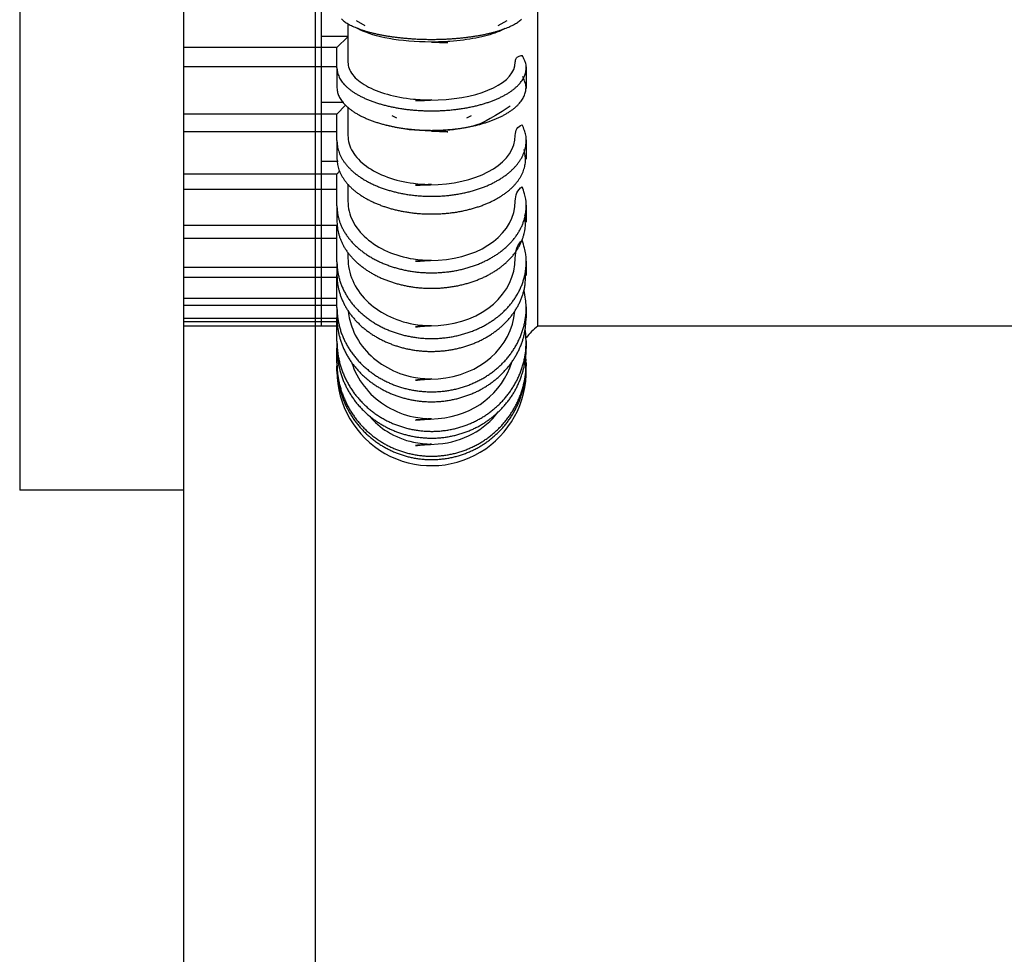
# Model space of a CAD drawing. Extents: x 30 to 1268, y 46 to 1056.
# Drawn here: x 536 to 545, y 581 to 590 of the extents above; entities that cross this region are included whole.
import ezdxf

# ---------------------------------------------------------------- set-up
doc = ezdxf.new("R2010")
doc.units = 0
doc.header["$MEASUREMENT"] = 0
doc.layers.add('6', color=7, linetype='CONTINUOUS')

msp = doc.modelspace()

# ---------------------------------------------------------------- linework, layer by layer
at = {"layer": '6', "color": 7, "linetype": 'Continuous'}
for p, q in [((537.3991, 313.2579), (537.3991, 609.2579)), ((538.5991, 609.2579), (538.5991, 578.2777)), ((538.6591, 586.7579), (538.6591, 595.7579)), ((535.8991, 591.2579), (535.8991, 585.2579)), ((540.6358, 586.7579), (540.6358, 591.2579)), ((538.8991, 589.5208), (538.8991, 589.1706)), ((539.0581, 589.5033), (538.9778, 589.5474)), ((540.3504, 589.5474), (540.2701, 589.5034)), ((538.8991, 589.4037), (538.6591, 589.4037)), ((538.7991, 589.3041), (538.8991, 589.4009)), ((538.7991, 589.3041), (537.3991, 589.3041)), ((538.7991, 589.1179), (538.7991, 589.3041)), ((538.7991, 589.1259), (537.3991, 589.1259)), ((538.7991, 589.1179), (538.7991, 588.9397)), ((540.5291, 589.1269), (540.5291, 588.9308)), ((538.8618, 588.8023), (538.6591, 588.8023)), ((538.7991, 588.6938), (537.3991, 588.6938)), ((538.7991, 588.6938), (538.8774, 588.7764)), ((538.7991, 588.4528), (538.7991, 588.6938)), ((538.8991, 588.7565), (538.8991, 588.5012)), ((539.3449, 588.6589), (539.3024, 588.6808)), ((540.0258, 588.6808), (539.9832, 588.659)), ((538.7991, 588.532), (537.3991, 588.532)), ((538.7991, 588.4528), (538.7991, 588.291)), ((540.5291, 588.4609), (540.5291, 588.2829)), ((538.8099, 588.2614), (538.6591, 588.2614)), ((538.7991, 588.1467), (538.8227, 588.173)), ((538.7991, 588.1467), (537.3991, 588.1467)), ((538.7991, 587.8568), (538.7991, 588.1467)), ((538.7991, 588.0052), (537.3991, 588.0052)), ((538.8991, 588.0537), (538.8991, 587.8996)), ((538.7991, 587.8568), (538.7991, 587.7153)), ((540.5291, 587.8638), (540.5291, 587.7083)), ((538.7991, 587.6761), (537.3991, 587.6761)), ((538.7991, 587.3444), (538.7991, 587.6761)), ((538.7991, 587.5586), (537.3991, 587.5586)), ((538.7991, 587.3444), (538.7991, 587.2269)), ((538.8991, 587.4298), (538.8991, 587.3807)), ((540.5291, 587.3503), (540.5291, 587.221)), ((538.7991, 587.2938), (537.3991, 587.2938)), ((538.7991, 587.203), (537.3991, 587.203)), ((538.7991, 586.9285), (538.7991, 587.2269)), ((538.7991, 587.0091), (537.3991, 587.0091)), ((538.7991, 586.9473), (537.3991, 586.9473)), ((538.7991, 586.9285), (538.7991, 586.8377)), ((540.5291, 586.933), (540.5291, 586.8332)), ((538.7991, 586.829), (537.3991, 586.829)), ((538.7991, 586.6192), (538.7991, 586.8377)), ((538.7991, 586.7977), (537.3991, 586.7977)), ((538.7991, 586.7579), (537.3991, 586.7579)), ((553.8991, 586.7579), (540.6358, 586.7579)), ((540.5291, 586.6222), (540.5291, 586.5543)), ((538.7991, 586.6192), (538.7991, 586.5573)), ((538.7991, 586.424), (538.7991, 586.5573)), ((538.7991, 586.424), (538.7991, 586.3927)), ((538.7991, 586.3479), (538.7991, 586.3927)), ((540.5291, 586.4256), (540.5291, 586.3912)), ((537.3991, 585.2579), (535.8991, 585.2579))]:
    msp.add_line(p, q, dxfattribs=at)
for points in [[(538.8397, 589.5646, 0.020683), (538.8525, 589.5531, 0.018326), (538.867, 589.5417, 0.016098), (538.8832, 589.5306, 0.014273), (538.9011, 589.5196, 0.012621), (538.9206, 589.5089, 0.011286), (538.9418, 589.4985, 0.01009), (538.9645, 589.4884, 0.009114), (538.9886, 589.4786, 0.008246), (539.0141, 589.4692, 0.007525), (539.0408, 589.4602, 0.006889), (539.0688, 589.4516, 0.006351), (539.0978, 589.4435, 0.005875), (539.1277, 589.4358, 0.005458), (539.1586, 589.4287, 0.005111), (539.1901, 589.422, 0.004806), (539.2223, 589.4157, 0.00451), (539.255, 589.41, 0.004228), (539.288, 589.4048, 0.004082), (539.3215, 589.4001, 0.003907), (539.3559, 589.3958, 0.003755), (539.3912, 589.3919, 0.00372), (539.4274, 589.3885, 0.003648), (539.4645, 589.3855, 0.003611), (539.5022, 589.383, 0.003567), (539.5406, 589.381, 0.003545), (539.5794, 589.3795, 0.00352), (539.6186, 589.3786, 0.003517), (539.6582, 589.3783, 0.003514), (539.6978, 589.3785, 0.003527), (539.7375, 589.3792, 0.003545), (539.7771, 589.3805, 0.003576), (539.8165, 589.3824, 0.003617), (539.8555, 589.3849, 0.003667), (539.894, 589.3879, 0.003732), (539.932, 589.3914, 0.003803), (539.9692, 589.3954, 0.003897), (540.0056, 589.4, 0.003992), (540.0411, 589.405, 0.004115), (540.0756, 589.4105, 0.004233), (540.109, 589.4163, 0.0044), (540.1413, 589.4226, 0.004568), (540.1723, 589.4293, 0.004754), (540.2021, 589.4363, 0.004905), (540.2305, 589.4435, 0.005249), (540.2578, 589.4512, 0.005574), (540.2844, 589.4593, 0.005921), (540.3101, 589.4678, 0.00651), (540.3348, 589.4768, 0.007122), (540.3584, 589.4861, 0.007767), (540.3807, 589.4959, 0.00865), (540.4019, 589.506, 0.009826), (540.4216, 589.5165, 0.010724), (540.4398, 589.5273, 0.011236), (540.4565, 589.5383, 0.013931), (540.4716, 589.5498, 0.019064), (540.4851, 589.5617, 0.017031)], [(538.7991, 589.118), (538.8, 589.0996, 0.026857), (538.8029, 589.0811, 0.025577), (538.8078, 589.0624, 0.024456), (538.8147, 589.0437, 0.023989), (538.8237, 589.025, 0.022825), (538.8348, 589.0063, 0.021415), (538.848, 588.9878, 0.019833), (538.8633, 588.9695, 0.018421), (538.8807, 588.9515, 0.016924), (538.9001, 588.9338, 0.015592), (538.9215, 588.9166, 0.01429), (538.9448, 588.8998, 0.013166), (538.9699, 588.8837, 0.012105), (538.9967, 588.8681, 0.011187), (539.0251, 588.8532, 0.010349), (539.055, 588.8391, 0.009618), (539.0863, 588.8257, 0.008957), (539.1187, 588.8131, 0.008363), (539.1522, 588.8014, 0.007867), (539.1867, 588.7905, 0.007424), (539.2219, 588.7804, 0.006987), (539.2576, 588.7713, 0.006553), (539.2938, 588.763, 0.006362), (539.3307, 588.7556, 0.006122), (539.3687, 588.7489, 0.005886), (539.4077, 588.7429, 0.005866), (539.4479, 588.7377, 0.005784), (539.4889, 588.7334, 0.005735), (539.5306, 588.73, 0.005679), (539.5731, 588.7274, 0.005665), (539.616, 588.7259, 0.005644), (539.6592, 588.7252, 0.005655), (539.7026, 588.7256, 0.005668), (539.7461, 588.727, 0.005706), (539.7893, 588.7294, 0.005756), (539.8323, 588.7327, 0.005822), (539.8748, 588.7371, 0.005911), (539.9166, 588.7424, 0.006008), (539.9577, 588.7486, 0.006138), (539.9978, 588.7556, 0.006268), (540.0368, 588.7636, 0.006445), (540.0747, 588.7723, 0.006611), (540.1112, 588.7818, 0.006839), (540.1464, 588.792, 0.007058), (540.1801, 588.8028, 0.007334), (540.2122, 588.8142, 0.007531), (540.2428, 588.8261, 0.008021), (540.2723, 588.8387, 0.008532), (540.3008, 588.8521, 0.009005), (540.3282, 588.8663, 0.009832), (540.3543, 588.8812, 0.010709), (540.379, 588.8969, 0.011613), (540.4021, 588.9131, 0.012653), (540.4236, 588.93, 0.013873), (540.4433, 588.9475, 0.015181), (540.4612, 588.9654, 0.016526), (540.477, 588.9838, 0.018235), (540.4909, 589.0026, 0.020244), (540.5026, 589.0217, 0.021497), (540.5123, 589.0409, 0.021709), (540.5198, 589.0602, 0.025167), (540.525, 589.0799, 0.031089), (540.5278, 589.1, 0.025154), (540.5291, 589.1189, 0.010341), (540.5291, 589.136, 0.034349), (540.5248, 589.1573, 0.056398), (540.5124, 589.1892, 0.026338), (540.4928, 589.2305, 0.013562)], [(538.7991, 588.9398), (538.8, 588.9216, 0.026566), (538.8028, 588.9033, 0.025314), (538.8076, 588.8848, 0.024224), (538.8143, 588.8663, 0.023777), (538.8232, 588.8477, 0.022647), (538.834, 588.8293, 0.021273), (538.847, 588.8109, 0.019727), (538.8619, 588.7928, 0.018343), (538.879, 588.7749, 0.016871), (538.8979, 588.7574, 0.01556), (538.9189, 588.7403, 0.014273), (538.9417, 588.7237, 0.01316), (538.9664, 588.7076, 0.012107), (538.9927, 588.6921, 0.011194), (539.0206, 588.6773, 0.010359), (539.0499, 588.6632, 0.009631), (539.0806, 588.6498, 0.008969), (539.1125, 588.6372, 0.008376), (539.1455, 588.6254, 0.007878), (539.1794, 588.6145, 0.007435), (539.2141, 588.6044, 0.006996), (539.2494, 588.5951, 0.006568), (539.285, 588.5868, 0.006358), (539.3214, 588.5792, 0.006092), (539.3587, 588.5723, 0.005868), (539.397, 588.5662, 0.005832), (539.4364, 588.5609, 0.00573), (539.4768, 588.5564, 0.005688), (539.5179, 588.5527, 0.005635), (539.5597, 588.5499, 0.005613), (539.602, 588.5481, 0.005585), (539.6447, 588.5471, 0.005593), (539.6876, 588.5472, 0.005601), (539.7306, 588.5482, 0.005633), (539.7735, 588.5502, 0.005675), (539.8162, 588.5532, 0.005735), (539.8584, 588.5571, 0.005815), (539.9001, 588.5619, 0.005903), (539.941, 588.5677, 0.006023), (539.9812, 588.5744, 0.006145), (540.0202, 588.5819, 0.006305), (540.0582, 588.5902, 0.006455), (540.095, 588.5992, 0.006675), (540.1304, 588.609, 0.006894), (540.1644, 588.6194, 0.007126), (540.197, 588.6304, 0.007293), (540.2279, 588.6419, 0.007762), (540.2576, 588.6541, 0.008195), (540.2863, 588.667, 0.008634), (540.314, 588.6806, 0.009406), (540.3404, 588.695, 0.010201), (540.3656, 588.7101, 0.011061), (540.3892, 588.7258, 0.012044), (540.4113, 588.7422, 0.013186), (540.4317, 588.7591, 0.014411), (540.4504, 588.7766, 0.01569), (540.4671, 588.7945, 0.017327), (540.4819, 588.8129, 0.019276), (540.4946, 588.8316, 0.020523), (540.5053, 588.8505, 0.020805), (540.5138, 588.8695, 0.024289), (540.5202, 588.8888, 0.030317), (540.5242, 588.9087, 0.024736), (540.5266, 588.9274, 0.010118), (540.5277, 588.9444, 0.034332), (540.5246, 588.9657, 0.057505), (540.5142, 588.9976, 0.027147), (540.4971, 589.039, 0.014012)], [(538.7991, 588.4528), (538.8, 588.4291, 0.020765), (538.8029, 588.4051, 0.019945), (538.8078, 588.3809, 0.019393), (538.8147, 588.3567, 0.019462), (538.8237, 588.3324, 0.019076), (538.8348, 588.3083, 0.018481), (538.848, 588.2843, 0.017734), (538.8633, 588.2606, 0.017051), (538.8807, 588.2373, 0.016231), (538.9001, 588.2144, 0.015449), (538.9215, 588.1921, 0.014616), (538.9448, 588.1704, 0.013852), (538.9699, 588.1495, 0.013083), (538.9967, 588.1294, 0.012375), (539.0251, 588.1101, 0.0117), (539.055, 588.0918, 0.011079), (539.0863, 588.0745, 0.010498), (539.1187, 588.0582, 0.009946), (539.1522, 588.0429, 0.009484), (539.1867, 588.0288, 0.009054), (539.2219, 588.0158, 0.00861), (539.2576, 588.004, 0.008146), (539.2938, 587.9933, 0.00797), (539.3307, 587.9837, 0.00772), (539.3687, 587.975, 0.007468), (539.4077, 587.9672, 0.007478), (539.4479, 587.9605, 0.007407), (539.4889, 587.9549, 0.00737), (539.5306, 587.9505, 0.00732), (539.5731, 587.9472, 0.007317), (539.616, 587.9452, 0.007301), (539.6592, 587.9444, 0.00732), (539.7026, 587.9449, 0.007339), (539.7461, 587.9467, 0.007383), (539.7893, 587.9498, 0.007437), (539.8323, 587.9541, 0.007507), (539.8748, 587.9597, 0.0076), (539.9166, 587.9665, 0.007697), (539.9577, 587.9746, 0.007828), (539.9978, 587.9837, 0.007953), (540.0368, 587.994, 0.008125), (540.0747, 588.0053, 0.008277), (540.1112, 588.0176, 0.008492), (540.1464, 588.0308, 0.008686), (540.1801, 588.0448, 0.008929), (540.2122, 588.0595, 0.009067), (540.2428, 588.075, 0.009533), (540.2723, 588.0913, 0.009999), (540.3008, 588.1087, 0.010383), (540.3282, 588.127, 0.011138), (540.3543, 588.1464, 0.011883), (540.379, 588.1666, 0.012603), (540.4021, 588.1877, 0.013383), (540.4236, 588.2095, 0.01428), (540.4433, 588.2321, 0.015148), (540.4612, 588.2553, 0.015972), (540.477, 588.2791, 0.017015), (540.4909, 588.3034, 0.018233), (540.5026, 588.3282, 0.01866), (540.5123, 588.3531, 0.018248), (540.5198, 588.3781, 0.020526), (540.525, 588.4035, 0.024669), (540.5278, 588.4295, 0.019576), (540.5291, 588.454, 0.008002), (540.5291, 588.4761, 0.02653), (540.5248, 588.5038, 0.044245), (540.5124, 588.5451, 0.021457), (540.4928, 588.5985, 0.01131)], [(538.7991, 588.291), (538.7999, 588.2682, 0.019909), (538.8026, 588.2452, 0.01915), (538.8071, 588.222, 0.018654), (538.8134, 588.1987, 0.018736), (538.8217, 588.1754, 0.018402), (538.8319, 588.1522, 0.017876), (538.8441, 588.1291, 0.017207), (538.8582, 588.1063, 0.016594), (538.8742, 588.0837, 0.015846), (538.8921, 588.0616, 0.015129), (538.9119, 588.04, 0.014357), (538.9334, 588.0189, 0.013644), (538.9567, 587.9984, 0.012918), (538.9816, 587.9786, 0.012249), (539.008, 587.9597, 0.0116), (539.0359, 587.9415, 0.011002), (539.0651, 587.9242, 0.01044), (539.0954, 587.9079, 0.009912), (539.1269, 587.8925, 0.009445), (539.1593, 587.8781, 0.009001), (539.1925, 587.8648, 0.008593), (539.2264, 587.8525, 0.008196), (539.2608, 587.8412, 0.007898), (539.2956, 587.831, 0.007539), (539.3311, 587.8218, 0.007379), (539.3674, 587.8134, 0.007288), (539.4049, 587.8059, 0.007102), (539.4434, 587.7994, 0.007118), (539.4826, 587.7939, 0.007091), (539.5226, 587.7894, 0.007053), (539.5633, 587.7861, 0.007008), (539.6043, 587.7838, 0.00702), (539.6458, 587.7827, 0.00702), (539.6875, 587.7828, 0.007044), (539.7292, 587.784, 0.00707), (539.7708, 587.7865, 0.007119), (539.8122, 587.7901, 0.007179), (539.8533, 587.7949, 0.00725), (539.8938, 587.8008, 0.007344), (539.9337, 587.8079, 0.00744), (539.9728, 587.8161, 0.007568), (540.0109, 587.8252, 0.007688), (540.0481, 587.8354, 0.007854), (540.0841, 587.8465, 0.007999), (540.1189, 587.8586, 0.0082), (540.1524, 587.8713, 0.008376), (540.1845, 587.8849, 0.008612), (540.2152, 587.8991, 0.008751), (540.2445, 587.914, 0.009213), (540.2727, 587.9298, 0.009737), (540.3, 587.9464, 0.01015), (540.3263, 587.964, 0.010859), (540.3513, 587.9825, 0.011585), (540.375, 588.0018, 0.012314), (540.3972, 588.0219, 0.013037), (540.4179, 588.0427, 0.013802), (540.4369, 588.0642, 0.014777), (540.4542, 588.0863, 0.01596), (540.4696, 588.109, 0.016452), (540.4832, 588.1321, 0.016237), (540.4949, 588.1554, 0.018593), (540.5045, 588.1794, 0.022907), (540.5119, 588.2042, 0.01841), (540.5176, 588.2277, 0.007286), (540.5218, 588.249, 0.025931), (540.5227, 588.2761, 0.045167), (540.5183, 588.3173, 0.022385), (540.5092, 588.3709, 0.011846)], [(538.7991, 587.8568), (538.8, 587.8282, 0.01727), (538.8029, 587.7993, 0.016654), (538.8078, 587.7703, 0.01632), (538.8147, 587.7411, 0.01656), (538.8237, 587.7119, 0.016475), (538.8348, 587.6829, 0.016234), (538.848, 587.654, 0.015887), (538.8633, 587.6255, 0.015588), (538.8807, 587.5975, 0.015168), (538.9001, 587.5699, 0.014748), (538.9215, 587.5431, 0.014264), (538.9448, 587.517, 0.013798), (538.9699, 587.4919, 0.013301), (538.9967, 587.4676, 0.012818), (539.0251, 587.4445, 0.012341), (539.055, 587.4224, 0.011876), (539.0863, 587.4016, 0.011428), (539.1187, 587.382, 0.010975), (539.1522, 587.3637, 0.0106), (539.1867, 587.3467, 0.010232), (539.2219, 587.3311, 0.009831), (539.2576, 587.3168, 0.009384), (539.2938, 587.304, 0.009256), (539.3307, 587.2924, 0.009028), (539.3687, 587.2819, 0.008788), (539.4077, 587.2726, 0.008847), (539.4479, 587.2645, 0.008804), (539.4889, 587.2578, 0.008794), (539.5306, 587.2524, 0.008762), (539.5731, 587.2485, 0.008779), (539.616, 587.2461, 0.008774), (539.6592, 587.2451, 0.008805), (539.7026, 587.2457, 0.008828), (539.7461, 587.2479, 0.008875), (539.7893, 587.2516, 0.008927), (539.8323, 587.2568, 0.008991), (539.8748, 587.2635, 0.009073), (539.9166, 587.2718, 0.009153), (539.9577, 587.2814, 0.009264), (539.9978, 587.2925, 0.00936), (540.0368, 587.3048, 0.009499), (540.0747, 587.3184, 0.009607), (540.1112, 587.3332, 0.009772), (540.1464, 587.349, 0.009905), (540.1801, 587.3659, 0.010077), (540.2122, 587.3836, 0.010122), (540.2428, 587.4022, 0.010513), (540.2723, 587.4218, 0.010884), (540.3008, 587.4427, 0.011139), (540.3282, 587.4648, 0.011769), (540.3543, 587.4881, 0.01234), (540.379, 587.5124, 0.012856), (540.4021, 587.5378, 0.013383), (540.4236, 587.5641, 0.013997), (540.4433, 587.5912, 0.01453), (540.4612, 587.6192, 0.014999), (540.477, 587.6478, 0.01563), (540.4909, 587.6771, 0.016402), (540.5026, 587.7068, 0.016443), (540.5123, 587.7368, 0.015807), (540.5198, 587.7668, 0.017511), (540.525, 587.7975, 0.020766), (540.5278, 587.8288, 0.01633), (540.5291, 587.8582, 0.006658), (540.5291, 587.8848, 0.022054), (540.5248, 587.918, 0.037046), (540.5124, 587.9677, 0.018294), (540.4928, 588.032, 0.009757)], [(538.7991, 587.7153), (538.7999, 587.6884, 0.016225), (538.8025, 587.6613, 0.015671), (538.8068, 587.6339, 0.015385), (538.8129, 587.6065, 0.015612), (538.8209, 587.579, 0.015554), (538.8307, 587.5516, 0.015361), (538.8424, 587.5243, 0.015074), (538.8559, 587.4973, 0.014831), (538.8713, 587.4707, 0.014476), (538.8885, 587.4444, 0.014122), (538.9076, 587.4188, 0.013703), (538.9283, 587.3937, 0.0133), (538.9507, 587.3694, 0.012861), (538.9747, 587.3459, 0.012435), (539.0002, 587.3232, 0.012001), (539.0271, 587.3015, 0.011577), (539.0554, 587.2808, 0.011169), (539.0848, 587.2611, 0.010765), (539.1153, 587.2426, 0.010391), (539.1467, 587.2252, 0.010011), (539.179, 587.2089, 0.009684), (539.2119, 587.1939, 0.009358), (539.2455, 587.1801, 0.009045), (539.2795, 587.1675, 0.008668), (539.3139, 587.156, 0.008572), (539.3491, 587.1457, 0.00845), (539.3853, 587.1363, 0.008241), (539.4225, 587.128, 0.008309), (539.4606, 587.1209, 0.008304), (539.4994, 587.1149, 0.008281), (539.5389, 587.1101, 0.008244), (539.579, 587.1067, 0.008268), (539.6194, 587.1045, 0.008269), (539.6602, 587.1037, 0.008294), (539.7011, 587.1043, 0.008313), (539.742, 587.1062, 0.008356), (539.7827, 587.1095, 0.008401), (539.8233, 587.1141, 0.008457), (539.8634, 587.1202, 0.008526), (539.903, 587.1275, 0.008594), (539.942, 587.1361, 0.00869), (539.9801, 587.146, 0.008776), (540.0174, 587.157, 0.008889), (540.0537, 587.1692, 0.008973), (540.0888, 587.1825, 0.009128), (540.1228, 587.1968, 0.009265), (540.1555, 587.212, 0.009373), (540.1869, 587.228, 0.009393), (540.2168, 587.2448, 0.009728), (540.2455, 587.2625, 0.009987), (540.2732, 587.2811, 0.010266), (540.3, 587.3008, 0.010808), (540.3257, 587.3215, 0.011265), (540.3503, 587.3433, 0.011797), (540.3736, 587.366, 0.012273), (540.3955, 587.3896, 0.012733), (540.4159, 587.4141, 0.013351), (540.4347, 587.4395, 0.014161), (540.4519, 587.4655, 0.014303), (540.4673, 587.4921, 0.013864), (540.4809, 587.5191, 0.015655), (540.4927, 587.547, 0.019057), (540.5024, 587.576, 0.015069), (540.5104, 587.6034, 0.005805), (540.5166, 587.6285, 0.0212), (540.5203, 587.6606, 0.037031), (540.5203, 587.7097, 0.018517), (540.517, 587.774, 0.009858)], [(538.7991, 587.3445), (538.8, 587.3117, 0.015098), (538.8029, 587.2788, 0.01459), (538.8078, 587.2455, 0.014358), (538.8147, 587.2121, 0.014656), (538.8237, 587.1787, 0.014702), (538.8348, 587.1455, 0.014626), (538.848, 587.1125, 0.01448), (538.8633, 587.0799, 0.014382), (538.8807, 587.0478, 0.014187), (538.9001, 587.0163, 0.013986), (538.9215, 586.9856, 0.013728), (538.9448, 586.9558, 0.01347), (538.9699, 586.927, 0.013178), (538.9967, 586.8992, 0.012876), (539.0251, 586.8727, 0.012571), (539.055, 586.8475, 0.012253), (539.0863, 586.8237, 0.011941), (539.1187, 586.8012, 0.011598), (539.1522, 586.7803, 0.011325), (539.1867, 586.7609, 0.011038), (539.2219, 586.743, 0.010705), (539.2576, 586.7267, 0.010299), (539.2938, 586.712, 0.010236), (539.3307, 586.6987, 0.010049), (539.3687, 586.6867, 0.00984), (539.4077, 586.6761, 0.009956), (539.4479, 586.6669, 0.009954), (539.4889, 586.6591, 0.00998), (539.5306, 586.653, 0.009975), (539.5731, 586.6485, 0.010018), (539.616, 586.6457, 0.010029), (539.6592, 586.6447, 0.010072), (539.7026, 586.6454, 0.010099), (539.7461, 586.6478, 0.010147), (539.7893, 586.652, 0.01019), (539.8323, 586.658, 0.010241), (539.8748, 586.6657, 0.010301), (539.9166, 586.6751, 0.010354), (539.9577, 586.6862, 0.010429), (539.9978, 586.6988, 0.010482), (540.0368, 586.713, 0.01057), (540.0747, 586.7285, 0.010617), (540.1112, 586.7454, 0.010715), (540.1464, 586.7635, 0.010771), (540.1801, 586.7828, 0.010857), (540.2122, 586.8031, 0.010803), (540.2428, 586.8244, 0.011103), (540.2723, 586.8468, 0.01137), (540.3008, 586.8708, 0.0115), (540.3282, 586.896, 0.012004), (540.3543, 586.9226, 0.01242), (540.379, 586.9505, 0.012767), (540.4021, 586.9795, 0.013102), (540.4236, 587.0096, 0.013513), (540.4433, 587.0407, 0.013823), (540.4612, 587.0726, 0.014074), (540.477, 587.1054, 0.014463), (540.4909, 587.1388, 0.014986), (540.5026, 587.1729, 0.014842), (540.5123, 587.2072, 0.014129), (540.5198, 587.2416, 0.01552), (540.525, 587.2766, 0.018272), (540.5278, 587.3124, 0.014299), (540.5291, 587.3461, 0.005821), (540.5291, 587.3765, 0.019275), (540.5248, 587.4146, 0.032502), (540.5124, 587.4714, 0.016209), (540.4928, 587.5449, 0.008701)], [(538.7991, 587.2269), (538.7999, 587.1965, 0.013977), (538.8024, 587.1659, 0.013529), (538.8066, 587.1351, 0.013335), (538.8125, 587.1041, 0.013602), (538.8202, 587.0731, 0.013653), (538.8298, 587.0422, 0.013604), (538.8411, 587.0114, 0.013494), (538.8543, 586.9809, 0.013429), (538.8693, 586.9508, 0.013279), (538.886, 586.9211, 0.013126), (538.9045, 586.8921, 0.012919), (538.9247, 586.8637, 0.012715), (538.9465, 586.8361, 0.012475), (538.9699, 586.8094, 0.01223), (538.9947, 586.7836, 0.011969), (539.021, 586.7589, 0.011699), (539.0485, 586.7353, 0.011434), (539.0772, 586.7128, 0.011156), (539.107, 586.6915, 0.01089), (539.1378, 586.6715, 0.010597), (539.1694, 586.6529, 0.010362), (539.2017, 586.6355, 0.010115), (539.2346, 586.6195, 0.009838), (539.268, 586.6048, 0.009489), (539.3017, 586.5915, 0.009445), (539.3361, 586.5794, 0.009315), (539.3714, 586.5684, 0.009129), (539.4077, 586.5585, 0.009239), (539.445, 586.5499, 0.009253), (539.4829, 586.5426, 0.009267), (539.5216, 586.5367, 0.009256), (539.5609, 586.5321, 0.009296), (539.6006, 586.529, 0.009306), (539.6406, 586.5273, 0.009341), (539.6809, 586.5272, 0.009361), (539.7213, 586.5286, 0.009401), (539.7615, 586.5316, 0.009435), (539.8017, 586.536, 0.009478), (539.8415, 586.542, 0.009525), (539.8808, 586.5494, 0.009569), (539.9196, 586.5583, 0.00963), (539.9577, 586.5686, 0.009676), (539.995, 586.5803, 0.009745), (540.0313, 586.5933, 0.009785), (540.0667, 586.6075, 0.009871), (540.101, 586.6229, 0.009923), (540.134, 586.6394, 0.009989), (540.1658, 586.6569, 0.010001), (540.1963, 586.6752, 0.010131), (540.2255, 586.6945, 0.010141), (540.2535, 586.7147, 0.010397), (540.2805, 586.736, 0.01075), (540.3066, 586.7585, 0.010949), (540.3318, 586.7822, 0.011388), (540.3558, 586.807, 0.01173), (540.3785, 586.8329, 0.011985), (540.3999, 586.8598, 0.012383), (540.4198, 586.8876, 0.012983), (540.4382, 586.9164, 0.012938), (540.4549, 586.9458, 0.01239), (540.47, 586.9758, 0.013859), (540.4833, 587.0068, 0.016728), (540.4947, 587.0391, 0.013065), (540.5044, 587.0698, 0.004932), (540.5122, 587.0979, 0.018333), (540.518, 587.1341, 0.031897), (540.5214, 587.1898, 0.015927), (540.5226, 587.2628, 0.00848)], [(538.7991, 586.9285), (538.8, 586.8934, 0.013336), (538.8027, 586.8581, 0.012909), (538.8073, 586.8224, 0.012741), (538.8139, 586.7866, 0.013045), (538.8224, 586.7508, 0.013148), (538.8329, 586.7151, 0.01316), (538.8454, 586.6797, 0.013123), (538.8599, 586.6446, 0.013138), (538.8764, 586.61, 0.013079), (538.8948, 586.5761, 0.013016), (538.9151, 586.543, 0.012908), (538.9372, 586.5107, 0.012798), (538.9611, 586.4794, 0.012658), (538.9866, 586.4492, 0.012501), (539.0138, 586.4203, 0.012337), (539.0423, 586.3927, 0.01215), (539.0722, 586.3665, 0.011963), (539.1032, 586.3417, 0.011738), (539.1354, 586.3185, 0.011563), (539.1685, 586.2968, 0.011357), (539.2024, 586.2768, 0.011123), (539.2369, 586.2583, 0.010831), (539.2719, 586.2416, 0.010743), (539.3074, 586.2263, 0.010506), (539.3437, 586.2126, 0.010421), (539.3809, 586.2002, 0.010516), (539.4193, 586.1893, 0.010458), (539.4586, 586.1798, 0.010579), (539.4988, 586.172, 0.010639), (539.5396, 586.1658, 0.010686), (539.581, 586.1614, 0.0107), (539.6228, 586.1586, 0.010766), (539.665, 586.1578, 0.010798), (539.7073, 586.1587, 0.010843), (539.7496, 586.1616, 0.010872), (539.7917, 586.1662, 0.01091), (539.8335, 586.1727, 0.010942), (539.8749, 586.181, 0.010966), (539.9156, 586.1911, 0.011001), (539.9556, 586.2029, 0.011015), (539.9947, 586.2163, 0.011044), (540.0329, 586.2313, 0.01103), (540.0699, 586.2479, 0.011075), (540.1057, 586.2658, 0.011081), (540.1401, 586.285, 0.011061), (540.1732, 586.3054, 0.010963), (540.2047, 586.3269, 0.011088), (540.2349, 586.3494, 0.011042), (540.264, 586.3733, 0.011143), (540.292, 586.3984, 0.011442), (540.319, 586.425, 0.011581), (540.3449, 586.4531, 0.011891), (540.3695, 586.4824, 0.012151), (540.3926, 586.513, 0.012401), (540.4142, 586.5448, 0.012561), (540.4343, 586.5777, 0.012717), (540.4525, 586.6115, 0.012992), (540.469, 586.6463, 0.013403), (540.4835, 586.6818, 0.013197), (540.4961, 586.7179, 0.012514), (540.5068, 586.7542, 0.013759), (540.5153, 586.7915, 0.01626), (540.5216, 586.8298, 0.012662), (540.5262, 586.8661, 0.005013), (540.5294, 586.8989, 0.017276), (540.529, 586.9405, 0.029445), (540.5227, 587.0033, 0.014732), (540.5111, 587.0849, 0.007903)], [(538.7991, 586.8377), (538.7999, 586.8048, 0.012479), (538.8023, 586.7717, 0.012095), (538.8063, 586.7383, 0.01195), (538.8121, 586.7047, 0.012223), (538.8195, 586.6711, 0.01232), (538.8287, 586.6375, 0.012338), (538.8397, 586.6042, 0.012314), (538.8525, 586.5711, 0.012339), (538.867, 586.5384, 0.012297), (538.8832, 586.5062, 0.012255), (538.9011, 586.4746, 0.012171), (538.9206, 586.4437, 0.012089), (538.9418, 586.4136, 0.011976), (538.9645, 586.3845, 0.011854), (538.9886, 586.3563, 0.011716), (539.0141, 586.3292, 0.011561), (539.0408, 586.3033, 0.011409), (539.0688, 586.2785, 0.011234), (539.0978, 586.2551, 0.011064), (539.1277, 586.233, 0.010856), (539.1586, 586.2123, 0.010705), (539.1901, 586.193, 0.010531), (539.2223, 586.1751, 0.01031), (539.255, 586.1586, 0.01002), (539.288, 586.1436, 0.010003), (539.3215, 586.13, 0.009856), (539.3559, 586.1176, 0.009728), (539.3912, 586.1063, 0.009859), (539.4274, 586.0964, 0.009871), (539.4645, 586.0878, 0.00994), (539.5022, 586.0806, 0.00997), (539.5406, 586.0749, 0.010026), (539.5794, 586.0707, 0.010046), (539.6186, 586.068, 0.010099), (539.6582, 586.067, 0.010125), (539.6978, 586.0676, 0.010167), (539.7375, 586.0698, 0.010193), (539.7771, 586.0736, 0.010227), (539.8165, 586.079, 0.010255), (539.8555, 586.0861, 0.010279), (539.894, 586.0947, 0.010308), (539.932, 586.1049, 0.010321), (539.9692, 586.1165, 0.010351), (540.0056, 586.1296, 0.010355), (540.0411, 586.1441, 0.010379), (540.0756, 586.1598, 0.010358), (540.109, 586.1768, 0.010394), (540.1413, 586.1949, 0.010396), (540.1723, 586.2141, 0.010369), (540.2021, 586.2342, 0.010238), (540.2305, 586.2552, 0.010426), (540.2578, 586.2772, 0.010508), (540.2844, 586.3006, 0.010526), (540.3101, 586.3252, 0.010881), (540.3348, 586.351, 0.011087), (540.3584, 586.378, 0.011229), (540.3807, 586.4061, 0.011501), (540.4019, 586.4354, 0.011957), (540.4216, 586.4657, 0.011803), (540.4398, 586.4967, 0.011213), (540.4565, 586.5285, 0.012477), (540.4716, 586.5615, 0.014993), (540.4851, 586.596, 0.011601), (540.4967, 586.6288, 0.004287), (540.5064, 586.6588, 0.016286), (540.5147, 586.6979, 0.028266), (540.5223, 586.7583, 0.014065), (540.5291, 586.8377, 0.007475)], [(538.7991, 586.6192), (538.7999, 586.5825, 0.012229), (538.8025, 586.5455, 0.01185), (538.807, 586.5083, 0.011714), (538.8132, 586.4708, 0.012011), (538.8214, 586.4334, 0.012138), (538.8315, 586.3961, 0.012188), (538.8435, 586.359, 0.012203), (538.8574, 586.3222, 0.012271), (538.8732, 586.286, 0.012279), (538.8909, 586.2504, 0.012288), (538.9104, 586.2155, 0.012261), (538.9316, 586.1815, 0.012233), (538.9546, 586.1486, 0.01218), (538.9792, 586.1167, 0.012112), (539.0053, 586.0861, 0.012035), (539.0328, 586.0567, 0.011933), (539.0616, 586.0288, 0.011835), (539.0917, 586.0024, 0.011698), (539.1228, 585.9775, 0.011589), (539.1548, 585.9541, 0.011433), (539.1877, 585.9325, 0.011299), (539.2213, 585.9124, 0.011118), (539.2554, 585.8941, 0.010996), (539.29, 585.8774, 0.010738), (539.3251, 585.8623, 0.010773), (539.361, 585.8487, 0.010825), (539.398, 585.8364, 0.010723), (539.436, 585.8256, 0.010925), (539.4749, 585.8164, 0.011038), (539.5145, 585.8089, 0.011098), (539.5547, 585.8031, 0.011126), (539.5954, 585.7991, 0.011216), (539.6365, 585.7969, 0.011259), (539.6779, 585.7966, 0.011311), (539.7193, 585.7982, 0.011337), (539.7607, 585.8016, 0.011373), (539.8019, 585.807, 0.011392), (539.8428, 585.8142, 0.011403), (539.8832, 585.8233, 0.011411), (539.923, 585.8342, 0.011398), (539.962, 585.8468, 0.011397), (540.0002, 585.8611, 0.011363), (540.0374, 585.8771, 0.011346), (540.0735, 585.8945, 0.011277), (540.1084, 585.9134, 0.011262), (540.1421, 585.9335, 0.011205), (540.1744, 585.955, 0.011127), (540.2054, 585.9775, 0.010924), (540.2349, 586.001, 0.011075), (540.2633, 586.0258, 0.011137), (540.2908, 586.0521, 0.011083), (540.3173, 586.0799, 0.011382), (540.3428, 586.1091, 0.011581), (540.367, 586.1397, 0.01175), (540.3898, 586.1715, 0.011833), (540.4112, 586.2046, 0.01193), (540.4311, 586.2388, 0.012136), (540.4493, 586.274, 0.012482), (540.4657, 586.3103, 0.012236), (540.4804, 586.3471, 0.011561), (540.4932, 586.3844, 0.01271), (540.5041, 586.4229, 0.015043), (540.5129, 586.4627, 0.011648), (540.52, 586.5004, 0.004503), (540.5254, 586.5347, 0.015998), (540.528, 586.5784, 0.027362), (540.5264, 586.6451, 0.01366), (540.5209, 586.732, 0.007308)], [(538.7991, 586.5573), (538.7999, 586.522, 0.011774), (538.8023, 586.4864, 0.011417), (538.8064, 586.4505, 0.011292), (538.8122, 586.4144, 0.01157), (538.8198, 586.3783, 0.01169), (538.8292, 586.3423, 0.01174), (538.8403, 586.3064, 0.011757), (538.8532, 586.2709, 0.011825), (538.8679, 586.2358, 0.011837), (538.8843, 586.2012, 0.011851), (538.9025, 586.1673, 0.011831), (538.9223, 586.1342, 0.011812), (538.9437, 586.1019, 0.011768), (538.9667, 586.0707, 0.011713), (538.9911, 586.0405, 0.011647), (539.0169, 586.0115, 0.011558), (539.044, 585.9838, 0.011474), (539.0722, 585.9574, 0.011362), (539.1016, 585.9324, 0.011255), (539.1318, 585.9088, 0.011102), (539.163, 585.8868, 0.011007), (539.1948, 585.8662, 0.010881), (539.2274, 585.8473, 0.010704), (539.2603, 585.8298, 0.01044), (539.2936, 585.814, 0.010483), (539.3275, 585.7995, 0.010395), (539.3623, 585.7864, 0.010283), (539.398, 585.7746, 0.010469), (539.4346, 585.7642, 0.010534), (539.472, 585.7552, 0.010622), (539.5101, 585.7478, 0.01067), (539.5489, 585.742, 0.010753), (539.5881, 585.7379, 0.010792), (539.6276, 585.7354, 0.010856), (539.6675, 585.7347, 0.010887), (539.7074, 585.7357, 0.010932), (539.7474, 585.7385, 0.010955), (539.7872, 585.7431, 0.01098), (539.8267, 585.7494, 0.010994), (539.8659, 585.7574, 0.010998), (539.9045, 585.7671, 0.011003), (539.9425, 585.7785, 0.010986), (539.9798, 585.7915, 0.010981), (540.0162, 585.8059, 0.010943), (540.0517, 585.8219, 0.010926), (540.0861, 585.8392, 0.010862), (540.1194, 585.8579, 0.01084), (540.1515, 585.8777, 0.010774), (540.1823, 585.8987, 0.010716), (540.2118, 585.9206, 0.010536), (540.24, 585.9436, 0.010683), (540.2672, 585.9677, 0.010798), (540.2936, 585.9932, 0.010782), (540.3191, 586.0201, 0.011085), (540.3435, 586.0484, 0.011248), (540.3667, 586.0778, 0.01132), (540.3887, 586.1085, 0.01152), (540.4094, 586.1403, 0.011909), (540.4285, 586.1733, 0.011691), (540.4462, 586.2071, 0.011049), (540.4622, 586.2415, 0.01222), (540.4765, 586.2773, 0.014584), (540.4892, 586.3146, 0.011236), (540.5, 586.3501, 0.004172), (540.5089, 586.3825, 0.015655), (540.5162, 586.4246, 0.026957), (540.522, 586.4895, 0.01337), (540.5264, 586.5747, 0.007103)], [(540.5234, 586.4636), (540.5238, 586.4667, 0.000995), (540.5242, 586.4698, 0.000996), (540.5245, 586.473, 0.000997), (540.5248, 586.4761, 0.000996), (540.5252, 586.4792, 0.000996), (540.5255, 586.4824, 0.000995), (540.5258, 586.4855, 0.000995), (540.526, 586.4886, 0.000995), (540.5263, 586.4918, 0.000995), (540.5266, 586.4949, 0.000994), (540.5268, 586.498, 0.000994), (540.5271, 586.5011, 0.000993), (540.5273, 586.5043, 0.000993), (540.5275, 586.5074, 0.000995), (540.5277, 586.5105, 0.000992), (540.5279, 586.5137, 0.000986), (540.528, 586.5168, 0.000994), (540.5282, 586.5199, 0.001013), (540.5283, 586.523, 0.000984), (540.5285, 586.5262, 0.000919), (540.5286, 586.5293, 0.001013), (540.5287, 586.5324, 0.001206), (540.5288, 586.5356, 0.000917), (540.5289, 586.5387, 0.000318), (540.5289, 586.5414, 0.00129), (540.529, 586.5449, 0.002217), (540.529, 586.5503, 0.001086), (540.5291, 586.5573, 0.000576)], [(538.7991, 586.424), (538.7999, 586.3866, 0.011556), (538.8024, 586.3489, 0.011205), (538.8067, 586.311, 0.011087), (538.8127, 586.2728, 0.011375), (538.8206, 586.2346, 0.011508), (538.8303, 586.1965, 0.011574), (538.8419, 586.1586, 0.011613), (538.8553, 586.1211, 0.011704), (538.8705, 586.0841, 0.011743), (538.8876, 586.0476, 0.011785), (538.9064, 586.0119, 0.011797), (538.9269, 585.9771, 0.01181), (538.9491, 585.9432, 0.011803), (538.9728, 585.9104, 0.011781), (538.9981, 585.8788, 0.011752), (539.0248, 585.8485, 0.011697), (539.0527, 585.8196, 0.011649), (539.0819, 585.7922, 0.011566), (539.1121, 585.7663, 0.011497), (539.1433, 585.7419, 0.011376), (539.1753, 585.7192, 0.011303), (539.208, 585.6981, 0.011191), (539.2413, 585.6787, 0.011057), (539.2751, 585.6609, 0.010806), (539.3092, 585.6449, 0.010894), (539.3441, 585.6303, 0.0109), (539.38, 585.6171, 0.010794), (539.4168, 585.6053, 0.011029), (539.4546, 585.5951, 0.011155), (539.4931, 585.5865, 0.011241), (539.5323, 585.5797, 0.011289), (539.572, 585.5745, 0.011393), (539.6122, 585.5712, 0.011446), (539.6527, 585.5698, 0.01151), (539.6933, 585.5702, 0.011541), (539.734, 585.5725, 0.01158), (539.7746, 585.5767, 0.011596), (539.815, 585.5828, 0.011605), (539.855, 585.5908, 0.011603), (539.8945, 585.6006, 0.011581), (539.9334, 585.6122, 0.011564), (539.9716, 585.6255, 0.011518), (540.0088, 585.6405, 0.011477), (540.0451, 585.6571, 0.011388), (540.0804, 585.6752, 0.011353), (540.1145, 585.6946, 0.011279), (540.1473, 585.7155, 0.011162), (540.1789, 585.7375, 0.010966), (540.209, 585.7605, 0.011011), (540.2379, 585.7847, 0.010894), (540.2657, 585.8102, 0.010871), (540.2927, 585.8371, 0.011062), (540.3186, 585.8655, 0.011117), (540.3436, 585.8954, 0.011312), (540.3673, 585.9266, 0.0114), (540.3898, 585.9591, 0.011442), (540.4108, 585.9928, 0.011599), (540.4303, 586.0276, 0.011924), (540.4483, 586.0636, 0.011661), (540.4646, 586.1003, 0.010989), (540.4791, 586.1376, 0.012087), (540.4919, 586.1762, 0.01433), (540.5027, 586.2164, 0.011043), (540.5119, 586.2544, 0.004181), (540.5191, 586.2892, 0.015248), (540.5242, 586.3338, 0.026119), (540.5266, 586.4023, 0.012989), (540.5263, 586.4919, 0.006925)], [(538.7991, 586.3927), (538.7999, 586.3562, 0.011297), (538.8023, 586.3193, 0.010959), (538.8064, 586.2821, 0.010846), (538.8121, 586.2448, 0.011122), (538.8197, 586.2074, 0.011251), (538.8289, 586.1701, 0.011316), (538.84, 586.133, 0.011354), (538.8528, 586.0963, 0.011443), (538.8674, 586.0599, 0.011482), (538.8837, 586.0241, 0.011526), (538.9018, 585.989, 0.01154), (538.9214, 585.9547, 0.011556), (538.9427, 585.9213, 0.011551), (538.9655, 585.8889, 0.011535), (538.9898, 585.8576, 0.01151), (539.0154, 585.8275, 0.011462), (539.0424, 585.7988, 0.01142), (539.0704, 585.7713, 0.011348), (539.0996, 585.7454, 0.011281), (539.1297, 585.7209, 0.011166), (539.1607, 585.698, 0.011108), (539.1924, 585.6766, 0.011016), (539.2248, 585.6568, 0.01087), (539.2576, 585.6386, 0.010636), (539.2907, 585.6221, 0.010701), (539.3244, 585.607, 0.010623), (539.359, 585.5933, 0.010539), (539.3945, 585.5809, 0.010745), (539.4309, 585.57, 0.010822), (539.4681, 585.5606, 0.010937), (539.5061, 585.5528, 0.011005), (539.5446, 585.5466, 0.011102), (539.5836, 585.5421, 0.011151), (539.623, 585.5394, 0.011226), (539.6627, 585.5384, 0.011263), (539.7025, 585.5392, 0.01131), (539.7423, 585.5419, 0.011331), (539.782, 585.5464, 0.011351), (539.8215, 585.5527, 0.011356), (539.8605, 585.5607, 0.011349), (539.8991, 585.5706, 0.011337), (539.9371, 585.5821, 0.011301), (539.9744, 585.5953, 0.011275), (540.0108, 585.61, 0.011215), (540.0463, 585.6263, 0.01117), (540.0807, 585.644, 0.011074), (540.1141, 585.6631, 0.011027), (540.1463, 585.6835, 0.01094), (540.1772, 585.705, 0.010833), (540.2068, 585.7275, 0.010612), (540.2351, 585.751, 0.010723), (540.2624, 585.7758, 0.010761), (540.2889, 585.802, 0.010695), (540.3145, 585.8295, 0.010962), (540.339, 585.8585, 0.011078), (540.3625, 585.8888, 0.011116), (540.3846, 585.9203, 0.011277), (540.4055, 585.953, 0.011621), (540.425, 585.9869, 0.01137), (540.4429, 586.0217, 0.010716), (540.4593, 586.0571, 0.011825), (540.474, 586.094, 0.014083), (540.4871, 586.1325, 0.010815), (540.4983, 586.1691, 0.003995), (540.5076, 586.2026, 0.015054), (540.5154, 586.2461, 0.025868), (540.5222, 586.3133, 0.012805), (540.5278, 586.4016, 0.006797)], [(540.5234, 586.2954), (540.5238, 586.2986, 0.000959), (540.5242, 586.3019, 0.000961), (540.5245, 586.3051, 0.000961), (540.5248, 586.3084, 0.00096), (540.5252, 586.3116, 0.00096), (540.5255, 586.3149, 0.000959), (540.5258, 586.3181, 0.000959), (540.526, 586.3214, 0.000959), (540.5263, 586.3246, 0.000958), (540.5266, 586.3279, 0.000958), (540.5268, 586.3311, 0.000958), (540.5271, 586.3344, 0.000957), (540.5273, 586.3376, 0.000957), (540.5275, 586.3409, 0.000958), (540.5277, 586.3441, 0.000956), (540.5279, 586.3474, 0.000949), (540.528, 586.3506, 0.000957), (540.5282, 586.3539, 0.000976), (540.5283, 586.3571, 0.000948), (540.5285, 586.3604, 0.000885), (540.5286, 586.3636, 0.000976), (540.5287, 586.3669, 0.001162), (540.5288, 586.3702, 0.000883), (540.5289, 586.3733, 0.000306), (540.5289, 586.3762, 0.001242), (540.529, 586.3798, 0.002135), (540.529, 586.3854, 0.001045), (540.5291, 586.3927, 0.000555)]]:
    msp.add_lwpolyline(points, format="xyb", dxfattribs=at)
for points in [[(538.8995, 589.1702), (538.8995, 589.1703), (538.8995, 589.1703), (538.8995, 589.1703), (538.8994, 589.1703), (538.8994, 589.1703), (538.8994, 589.1703), (538.8994, 589.1703), (538.8993, 589.1704), (538.8993, 589.1704), (538.8993, 589.1704), (538.8993, 589.1704), (538.8993, 589.1704), (538.8992, 589.1704), (538.8992, 589.1705), (538.8992, 589.1705), (538.8992, 589.1705), (538.8991, 589.1705), (538.8991, 589.1705)], [(538.7991, 587.6761), (538.7992, 587.6762), (538.7992, 587.6763), (538.7993, 587.6764), (538.7994, 587.6765), (538.7995, 587.6766), (538.7996, 587.6767), (538.7996, 587.6768), (538.7997, 587.6769), (538.7998, 587.677), (538.7999, 587.6771), (538.8, 587.6771), (538.8, 587.6772), (538.8001, 587.6773), (538.8002, 587.6774), (538.8003, 587.6775), (538.8004, 587.6776), (538.8005, 587.6778), (538.8007, 587.678)], [(538.8996, 587.3797), (538.8995, 587.3797), (538.8995, 587.3798), (538.8995, 587.3798), (538.8995, 587.3799), (538.8994, 587.3799), (538.8994, 587.3799), (538.8994, 587.38), (538.8994, 587.38), (538.8993, 587.38), (538.8993, 587.3801), (538.8993, 587.3801), (538.8993, 587.3801), (538.8992, 587.3802), (538.8992, 587.3802), (538.8992, 587.3802), (538.8992, 587.3803), (538.8991, 587.3803), (538.8991, 587.3804)]]:
    msp.add_lwpolyline(points, dxfattribs=at)
for centre, radius, start, end in [((540.9391, 586.3479), 0.51, 126.49377, 143.62437), ((539.6641, 586.3479), 0.865, 180, 1.49332)]:
    msp.add_arc(centre, radius, start, end, dxfattribs=at)
for points, knots in [([(540.3329, 589.4761), (540.312, 589.4644), (540.288, 589.4532), (540.2078, 589.4221), (540.142, 589.4039), (539.9967, 589.3757), (539.9152, 589.3653), (539.777, 589.3557), (539.7205, 589.3537), (539.6641, 589.3537), (539.6611, 589.3522), (540.0348, 589.344), (539.3296, 589.3611), (539.1036, 589.4097), (538.9863, 589.4795)], [0.161376, 0.161376, 0.161376, 0.161376, 0.215009, 0.215009, 0.322478, 0.322478, 0.429905, 0.429905, 0.500195, 0.500195, 0.500195, 1.015649, 1.015649, 1.344104, 1.344104, 1.344104, 1.344104]), ([(540.4291, 589.1705), (540.4291, 589.1774), (540.4304, 589.1895), (540.4358, 589.2038), (540.4447, 589.2149), (540.4569, 589.223), (540.4724, 589.2283), (540.4855, 589.2301), (540.4928, 589.2305)], [0, 0, 0, 0, 0.166667, 0.333333, 0.5, 0.666667, 0.833333, 1, 1, 1, 1]), ([(538.8995, 589.1702), (538.8992, 589.1311), (538.9142, 589.0918), (538.9713, 589.0187), (539.0141, 588.9838), (539.1215, 588.9234), (539.1874, 588.8969), (539.3328, 588.856), (539.4144, 588.8409), (539.5522, 588.827), (539.6082, 588.8243), (539.6641, 588.8243), (539.6671, 588.8257), (539.2967, 588.8102), (540.1296, 588.8396), (540.4291, 588.9876), (540.4291, 589.1705)], [0, 0, 0, 0, 0.107509, 0.107509, 0.215015, 0.215015, 0.322487, 0.322487, 0.429917, 0.429917, 0.499575, 0.499575, 0.499575, 1.012675, 1.012675, 1.499575, 1.499575, 1.499575, 1.499575]), ([(540.3821, 588.7691), (540.164, 588.6243), (540.1182, 588.6077), (539.9967, 588.5731), (539.9152, 588.5579), (539.777, 588.5437), (539.7205, 588.5409), (539.6641, 588.5409), (539.6611, 588.5394), (540.0347, 588.5266), (539.4717, 588.5466), (539.3507, 588.5656), (539.2477, 588.5955)], [0.2501863, 0.2501863, 0.2501863, 0.2501863, 0.3224876, 0.3224876, 0.4299179, 0.4299179, 0.5002098, 0.5002098, 0.5002098, 1.0156233, 1.0156233, 1.1739889, 1.1739889, 1.1739889, 1.1739889]), ([(540.4291, 588.501), (540.4291, 588.5249), (540.4341, 588.5451), (540.4546, 588.5785), (540.4716, 588.5908), (540.4928, 588.5985)], [0, 0, 0, 0, 0.464668, 0.464668, 1, 1, 1, 1]), ([(538.8995, 588.5005), (538.8992, 588.4498), (538.9142, 588.3989), (538.9713, 588.3042), (539.0142, 588.259), (539.1215, 588.1807), (539.1874, 588.1464), (539.3329, 588.0934), (539.4144, 588.0738), (539.5522, 588.0559), (539.6082, 588.0523), (539.6641, 588.0523), (539.6671, 588.0535), (539.2968, 588.0341), (540.1296, 588.0721), (540.4291, 588.2639), (540.4291, 588.501)], [0, 0, 0, 0, 0.107511, 0.107511, 0.21502, 0.21502, 0.322493, 0.322493, 0.429925, 0.429925, 0.499566, 0.499566, 0.499566, 1.012631, 1.012631, 1.499566, 1.499566, 1.499566, 1.499566]), ([(540.4291, 587.8994), (540.4291, 587.9282), (540.4341, 587.9538), (540.4546, 587.999), (540.4716, 588.018), (540.4928, 588.032)], [0, 0, 0, 0, 0.464668, 0.464668, 1, 1, 1, 1]), ([(538.8996, 587.8988), (538.8992, 587.8378), (538.9142, 587.7765), (538.9713, 587.6624), (539.0142, 587.6081), (539.1215, 587.5138), (539.1874, 587.4725), (539.3329, 587.4086), (539.4144, 587.3851), (539.5522, 587.3635), (539.6082, 587.3592), (539.6641, 587.3592), (539.6671, 587.3603), (539.2968, 587.3373), (540.1296, 587.3831), (540.4291, 587.6139), (540.4291, 587.8994)], [0, 0, 0, 0, 0.107511, 0.107511, 0.215021, 0.215021, 0.322495, 0.322495, 0.429928, 0.429928, 0.499562, 0.499562, 0.499562, 1.012635, 1.012635, 1.499562, 1.499562, 1.499562, 1.499562]), ([(540.4291, 587.3804), (540.4291, 587.4134), (540.4341, 587.4438), (540.4546, 587.4998), (540.4716, 587.5249), (540.4928, 587.5449)], [0, 0, 0, 0, 0.464668, 0.464668, 1, 1, 1, 1]), ([(538.8996, 587.3797), (538.8992, 587.3099), (538.9142, 587.2398), (538.9713, 587.1092), (539.0142, 587.047), (539.1215, 586.939), (539.1874, 586.8918), (539.3329, 586.8187), (539.4144, 586.7918), (539.5522, 586.767), (539.6082, 586.7621), (539.6641, 586.7621), (539.6671, 586.763), (539.2967, 586.737), (540.1296, 586.7895), (540.4291, 587.0537), (540.4291, 587.3804)], [0, 0, 0, 0, 0.107511, 0.107511, 0.21502, 0.21502, 0.322493, 0.322493, 0.429926, 0.429926, 0.499566, 0.499566, 0.499566, 1.012692, 1.012692, 1.499566, 1.499566, 1.499566, 1.499566]), ([(538.9022, 586.8954), (538.908, 586.8391), (538.9217, 586.7831), (538.9713, 586.6581), (539.0141, 586.5896), (539.1215, 586.4707), (539.1874, 586.4187), (539.3328, 586.3381), (539.4144, 586.3085), (539.5522, 586.2812), (539.6082, 586.2757), (539.6641, 586.2757), (539.6671, 586.2764), (539.2965, 586.2481), (540.1064, 586.3043), (540.3944, 586.5645), (540.4262, 586.8958)], [0.028217, 0.028217, 0.028217, 0.028217, 0.107509, 0.107509, 0.215016, 0.215016, 0.322487, 0.322487, 0.429917, 0.429917, 0.499575, 0.499575, 0.499575, 1.0128, 1.0128, 1.471706, 1.471706, 1.471706, 1.471706]), ([(538.9327, 586.4262), (538.9358, 586.4165), (538.9392, 586.4068), (538.9712, 586.3204), (539.0141, 586.2472), (539.1214, 586.1202), (539.1873, 586.0647), (539.3328, 585.9787), (539.4143, 585.947), (539.5521, 585.9178), (539.6082, 585.912), (539.6641, 585.912), (539.6671, 585.9124), (539.2963, 585.8825), (540.0526, 585.9385), (540.3115, 586.1471), (540.398, 586.4298)], [0.094102, 0.094102, 0.094102, 0.094102, 0.107506, 0.107506, 0.215009, 0.215009, 0.322478, 0.322478, 0.429905, 0.429905, 0.49959, 0.49959, 0.49959, 1.012952, 1.012952, 1.407188, 1.407188, 1.407188, 1.407188]), ([(539.0993, 585.9367), (539.1423, 585.8785), (539.1987, 585.8316), (539.3327, 585.7492), (539.4142, 585.7163), (539.552, 585.686), (539.6081, 585.68), (539.6641, 585.6799), (539.6671, 585.6801), (539.296, 585.6493), (539.9522, 585.6998), (540.1467, 585.8095), (540.2732, 585.9733)], [0.231916, 0.231916, 0.231916, 0.231916, 0.322466, 0.322466, 0.429889, 0.429889, 0.499608, 0.499608, 0.499608, 1.01314, 1.01314, 1.286726, 1.286726, 1.286726, 1.286726])]:
    msp.add_open_spline(points, degree=3, knots=knots, dxfattribs=at)

doc.saveas('drawing.dxf')
